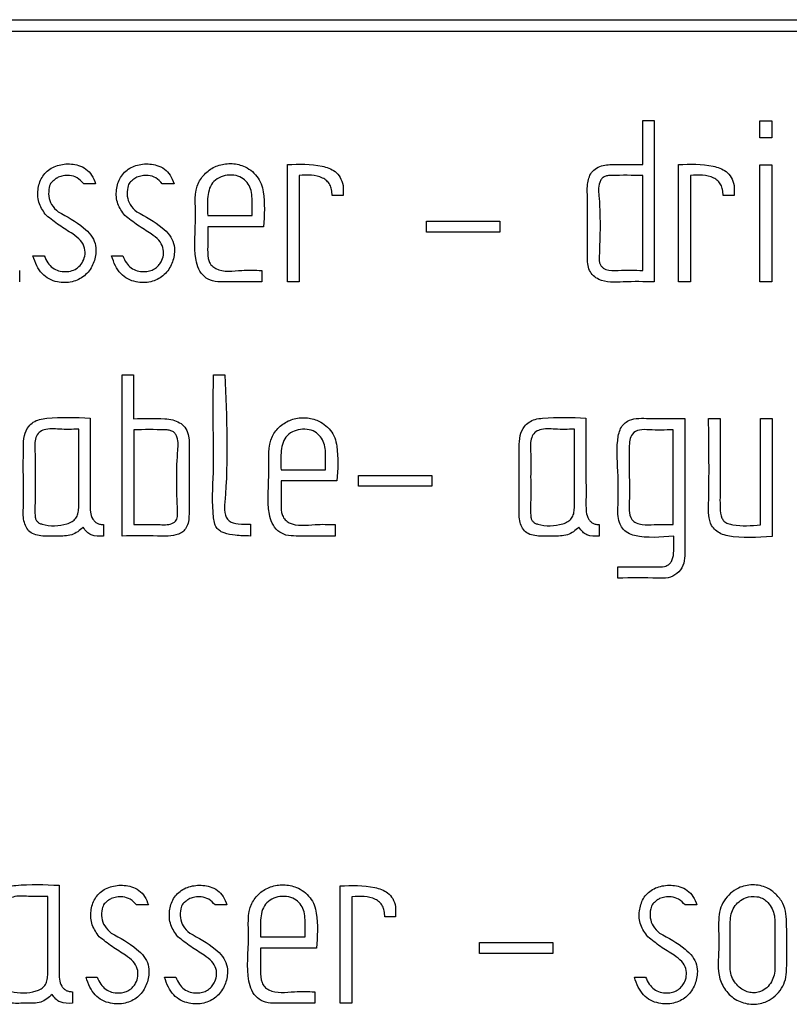
# Model space of a CAD drawing. Units: millimetres. Extents: x 22 to 339, y 9 to 277.
# Drawn here: x 151 to 152, y 106 to 108 of the extents above; entities that cross this region are included whole.
import ezdxf

# ---------------------------------------------------------------- set-up
doc = ezdxf.new("R2010")
doc.units = ezdxf.units.MM

msp = doc.modelspace()

# ---------------------------------------------------------------- linework, layer by layer
for p, q in [((149.4283, 107.8849), (159.0283, 107.8849)), ((149.4483, 107.8649), (159.0083, 107.8649)), ((151.6708, 107.6341), (151.6708, 107.7103)), ((151.6708, 107.7103), (151.6906, 107.7103)), ((151.6906, 107.7103), (151.6906, 107.4311)), ((151.8735, 107.6805), (151.8735, 107.7098)), ((151.8735, 107.7098), (151.894, 107.7098)), ((151.894, 107.7098), (151.894, 107.6805)), ((151.894, 107.6805), (151.8735, 107.6805)), ((151.0555, 107.4311), (151.0555, 107.6341)), ((151.7327, 107.4311), (151.7327, 107.6341)), ((151.8735, 107.4311), (151.8735, 107.6339)), ((151.8735, 107.6339), (151.894, 107.6339)), ((151.894, 107.6339), (151.894, 107.4311)), ((151.0758, 107.6154), (151.0758, 107.4311)), ((151.6708, 107.451), (151.6708, 107.6154)), ((151.7532, 107.6154), (151.7532, 107.4311)), ((150.7231, 107.6011), (150.7026, 107.6011)), ((150.859, 107.6011), (150.8385, 107.6011)), ((151.1517, 107.5981), (151.1517, 107.5806)), ((151.8289, 107.5981), (151.8289, 107.5806)), ((150.9941, 107.5459), (150.9941, 107.5757)), ((151.1517, 107.5806), (151.1328, 107.5806)), ((151.8289, 107.5806), (151.8099, 107.5806)), ((150.9173, 107.5459), (150.9941, 107.5459)), ((151.0139, 107.5265), (150.9173, 107.5265)), ((151.2965, 107.5172), (151.2965, 107.536)), ((151.2965, 107.536), (151.4231, 107.536)), ((151.4231, 107.536), (151.4231, 107.5172)), ((151.4231, 107.5172), (151.2965, 107.5172)), ((150.6148, 107.4762), (150.6342, 107.4762)), ((150.7509, 107.4762), (150.7701, 107.4762)), ((150.5917, 107.451), (150.5917, 107.4311)), ((151.0109, 107.451), (151.0109, 107.4311)), ((151.0758, 107.4311), (151.0555, 107.4311)), ((151.7532, 107.4311), (151.7327, 107.4311)), ((151.894, 107.4311), (151.8735, 107.4311)), ((150.7691, 107.2704), (150.7891, 107.2704)), ((150.7691, 106.9913), (150.7691, 107.2704)), ((150.7891, 107.2704), (150.7891, 107.1943)), ((150.9272, 107.27), (150.947, 107.27)), ((151.7437, 107.1949), (151.7437, 106.9572)), ((151.7847, 107.1949), (151.8045, 107.1949)), ((151.8746, 107.0105), (151.8746, 107.1949)), ((151.8746, 107.1949), (151.8947, 107.1949)), ((151.8947, 107.1949), (151.8947, 106.9906)), ((150.694, 107.04), (150.694, 107.1762)), ((150.7896, 107.1751), (150.7896, 107.0111)), ((151.5523, 107.04), (151.5523, 107.1762)), ((151.7232, 107.0111), (151.7232, 107.1751)), ((150.8851, 107.157), (150.8851, 107.029)), ((151.1213, 107.106), (151.1213, 107.1358)), ((151.0443, 107.106), (151.1213, 107.106)), ((151.1787, 107.0774), (151.1787, 107.0961)), ((151.1787, 107.0961), (151.3053, 107.0961)), ((151.3053, 107.0961), (151.3053, 107.0774)), ((151.1412, 107.0866), (151.0443, 107.0866)), ((151.3053, 107.0774), (151.1787, 107.0774)), ((150.7371, 107.0111), (150.7371, 106.9913)), ((150.9915, 107.0116), (150.9915, 106.9913)), ((151.1379, 107.0111), (151.1379, 106.9913)), ((151.5955, 107.0111), (151.5955, 106.9913)), ((151.6276, 106.9382), (151.7051, 106.9382)), ((151.6276, 106.9184), (151.6276, 106.9382)), ((151.1466, 106.1828), (151.1466, 106.3858)), ((150.6403, 106.2315), (150.6403, 106.3677)), ((151.1671, 106.367), (151.1671, 106.1828)), ((150.8148, 106.3528), (150.7943, 106.3528)), ((150.9507, 106.3528), (150.9302, 106.3528)), ((151.2428, 106.3497), (151.2428, 106.3323)), ((151.7644, 106.3528), (151.7439, 106.3528)), ((151.2428, 106.3323), (151.224, 106.3323)), ((151.0859, 106.2975), (151.0859, 106.3273)), ((151.0089, 106.2975), (151.0859, 106.2975)), ((151.1058, 106.2781), (151.0089, 106.2781)), ((151.3882, 106.2689), (151.3882, 106.2876)), ((151.3882, 106.2876), (151.5148, 106.2876)), ((151.5148, 106.2876), (151.5148, 106.2689)), ((151.5148, 106.2689), (151.3882, 106.2689)), ((150.7067, 106.2279), (150.7259, 106.2279)), ((150.8426, 106.2279), (150.862, 106.2279)), ((151.6563, 106.2279), (151.6757, 106.2279)), ((150.6834, 106.2026), (150.6834, 106.1828)), ((151.1026, 106.2026), (151.1026, 106.1828)), ((151.1671, 106.1828), (151.1466, 106.1828))]:
    msp.add_line(p, q)
at = {"flags": 128}
for points in [[(150.8834, 107.1671), (150.8844, 107.1614), (150.8851, 107.157)], [(151.7051, 106.9382), (151.7083, 106.9388), (151.7109, 106.9393)]]:
    msp.add_lwpolyline(points, dxfattribs=at)
for points, knots in [([(150.6379, 107.5461), (150.6332, 107.5525), (150.6236, 107.5656), (150.6221, 107.5901), (150.6287, 107.6128), (150.6458, 107.6296), (150.669, 107.6364), (150.6906, 107.6349), (150.707, 107.627), (150.7175, 107.6157), (150.7212, 107.6062), (150.7231, 107.6011)], [0, 0, 0, 0, 0.125901, 0.256827, 0.377916, 0.498098, 0.624722, 0.758332, 0.836116, 0.91357, 1, 1, 1, 1]), ([(150.7738, 107.5461), (150.7691, 107.5525), (150.7596, 107.5656), (150.758, 107.5902), (150.7648, 107.6128), (150.7816, 107.6297), (150.8049, 107.6363), (150.8264, 107.635), (150.8429, 107.6271), (150.8534, 107.6158), (150.8571, 107.6062), (150.859, 107.6011)], [0, 0, 0, 0, 0.1258235, 0.2568932, 0.3781933, 0.4979272, 0.6238128, 0.7579287, 0.8357723, 0.9132821, 1, 1, 1, 1]), ([(151.0109, 107.4311), (150.9885, 107.431), (150.9603, 107.4308), (150.9262, 107.4314), (150.9108, 107.4394), (150.9009, 107.4529), (150.8916, 107.4885), (150.8997, 107.5381), (150.8924, 107.5942), (150.9149, 107.622), (150.9343, 107.6337), (150.9569, 107.6371), (150.977, 107.6335), (150.9923, 107.6247), (151.0028, 107.6142), (151.0106, 107.6013), (151.017, 107.5718), (151.0153, 107.5467), (151.0139, 107.5265)], [0, 0, 0, 0, 0.141128, 0.178235, 0.21172, 0.245997, 0.280365, 0.439498, 0.562889, 0.609273, 0.655167, 0.702683, 0.750024, 0.780663, 0.812226, 0.842687, 0.873724, 1, 1, 1, 1]), ([(151.0555, 107.6341), (151.0757, 107.6349), (151.1038, 107.6361), (151.1358, 107.6254), (151.1477, 107.612), (151.1503, 107.6029), (151.1517, 107.5981)], [0, 0, 0, 0, 0.535912, 0.749779, 0.868201, 1, 1, 1, 1]), ([(151.6906, 107.4311), (151.673, 107.4315), (151.6413, 107.4321), (151.6033, 107.4291), (151.5849, 107.4413), (151.5753, 107.4543), (151.5747, 107.4833), (151.5749, 107.5245), (151.5756, 107.5657), (151.5741, 107.5974), (151.5777, 107.6158), (151.588, 107.6271), (151.6025, 107.6342), (151.6311, 107.6341), (151.6549, 107.6341), (151.6708, 107.6341)], [0, 0, 0, 0, 0.140444, 0.251834, 0.281378, 0.310536, 0.374201, 0.499597, 0.640041, 0.695087, 0.750576, 0.780417, 0.811905, 0.874621, 1, 1, 1, 1]), ([(151.7327, 107.6341), (151.7528, 107.6349), (151.781, 107.6361), (151.8129, 107.6254), (151.8248, 107.612), (151.8275, 107.6029), (151.8289, 107.5981)], [0, 0, 0, 0, 0.535913, 0.749778, 0.868201, 1, 1, 1, 1]), ([(150.6545, 107.61), (150.6537, 107.6093), (150.6519, 107.6079), (150.6502, 107.6065), (150.6493, 107.6056)], [0, 0, 0, 0, 0.459451, 1, 1, 1, 1]), ([(150.6584, 107.6123), (150.6575, 107.6117), (150.6563, 107.6109), (150.6551, 107.6101), (150.6547, 107.61), (150.6546, 107.61), (150.6545, 107.61)], [0, 0, 0, 0, 0.741319, 0.920801, 0.966862, 1, 1, 1, 1]), ([(150.7026, 107.6011), (150.6991, 107.6049), (150.6923, 107.6121), (150.679, 107.6158), (150.6676, 107.6153), (150.6613, 107.6133), (150.6584, 107.6123)], [0, 0, 0, 0, 0.310161, 0.594541, 0.813018, 1, 1, 1, 1]), ([(150.7904, 107.61), (150.7896, 107.6093), (150.7878, 107.6079), (150.7861, 107.6065), (150.7852, 107.6056)], [0, 0, 0, 0, 0.459451, 1, 1, 1, 1]), ([(150.7945, 107.6123), (150.7935, 107.6117), (150.7923, 107.6109), (150.791, 107.6101), (150.7906, 107.61), (150.7905, 107.61), (150.7904, 107.61)], [0, 0, 0, 0, 0.747801, 0.923534, 0.968091, 1, 1, 1, 1]), ([(150.8385, 107.6011), (150.8351, 107.6048), (150.8285, 107.6119), (150.8154, 107.6158), (150.804, 107.6154), (150.7975, 107.6133), (150.7945, 107.6123)], [0, 0, 0, 0, 0.304511, 0.584669, 0.80777, 1, 1, 1, 1]), ([(150.9941, 107.5757), (150.9938, 107.5802), (150.9932, 107.5889), (150.9878, 107.6007), (150.9791, 107.6105), (150.9661, 107.616), (150.9512, 107.6165), (150.9368, 107.6122), (150.9208, 107.6001), (150.9161, 107.5745), (150.9169, 107.5555), (150.9173, 107.5459)], [0, 0, 0, 0, 0.087549, 0.168303, 0.247912, 0.336605, 0.436273, 0.532071, 0.624549, 0.811186, 1, 1, 1, 1]), ([(151.1328, 107.5806), (151.1326, 107.5841), (151.1323, 107.5905), (151.1292, 107.5994), (151.1238, 107.6064), (151.1073, 107.6172), (151.09, 107.6162), (151.0758, 107.6154)], [0, 0, 0, 0, 0.133279, 0.249855, 0.358822, 0.471232, 1, 1, 1, 1]), ([(151.6708, 107.6154), (151.6529, 107.6155), (151.6326, 107.6157), (151.61, 107.6152), (151.6036, 107.6131), (151.5987, 107.609), (151.593, 107.5968), (151.5984, 107.5483), (151.5965, 107.5038), (151.595, 107.4685)], [0, 0, 0, 0, 0.250242, 0.284708, 0.31479, 0.342152, 0.370829, 0.499514, 1, 1, 1, 1]), ([(151.8099, 107.5806), (151.8097, 107.5841), (151.8094, 107.5905), (151.8063, 107.5993), (151.801, 107.6064), (151.7846, 107.6172), (151.7674, 107.6162), (151.7532, 107.6154)], [0, 0, 0, 0, 0.1333143, 0.2499523, 0.3589404, 0.4712732, 1, 1, 1, 1]), ([(150.6493, 107.6056), (150.6484, 107.6049), (150.6463, 107.6032), (150.6442, 107.5993), (150.642, 107.5914), (150.6412, 107.5794), (150.6462, 107.5637), (150.6542, 107.5563), (150.6584, 107.5524)], [0, 0, 0, 0, 0.0620014, 0.1312415, 0.2129997, 0.4683398, 0.7186021, 1, 1, 1, 1]), ([(150.7852, 107.6056), (150.7843, 107.6048), (150.7823, 107.6031), (150.7802, 107.5993), (150.7779, 107.5914), (150.7771, 107.5794), (150.7823, 107.5637), (150.7903, 107.5563), (150.7945, 107.5524)], [0, 0, 0, 0, 0.060937, 0.130062, 0.211927, 0.467118, 0.717823, 1, 1, 1, 1]), ([(150.6584, 107.5524), (150.6737, 107.5441), (150.6944, 107.533), (150.7155, 107.5132), (150.7232, 107.4982), (150.7245, 107.4799), (150.7194, 107.4595), (150.7049, 107.4404), (150.6824, 107.4293), (150.6603, 107.4295), (150.6424, 107.4354), (150.6299, 107.4452), (150.6203, 107.4592), (150.6167, 107.4703), (150.6148, 107.4762)], [0, 0, 0, 0, 0.198337, 0.267406, 0.327956, 0.387359, 0.473449, 0.563236, 0.653452, 0.750232, 0.809204, 0.866738, 0.928728, 1, 1, 1, 1]), ([(150.6342, 107.4762), (150.6361, 107.472), (150.6397, 107.4642), (150.6483, 107.4549), (150.6592, 107.4495), (150.671, 107.4484), (150.6826, 107.4499), (150.6926, 107.4553), (150.7006, 107.464), (150.7052, 107.4759), (150.7054, 107.4901), (150.6974, 107.5042), (150.6809, 107.5162), (150.6598, 107.5287), (150.6452, 107.5403), (150.6379, 107.5461)], [0, 0, 0, 0, 0.069484, 0.130089, 0.187918, 0.2499, 0.307412, 0.362042, 0.419323, 0.482743, 0.552364, 0.627256, 0.717752, 0.858903, 1, 1, 1, 1]), ([(150.7945, 107.5524), (150.8098, 107.5441), (150.8304, 107.533), (150.8515, 107.5133), (150.8593, 107.4982), (150.8606, 107.4799), (150.8554, 107.4596), (150.8411, 107.4403), (150.8185, 107.4293), (150.7964, 107.4296), (150.7785, 107.4354), (150.766, 107.4452), (150.7564, 107.4592), (150.7529, 107.4703), (150.7509, 107.4762)], [0, 0, 0, 0, 0.198104, 0.267181, 0.327922, 0.387403, 0.473617, 0.563222, 0.653477, 0.750312, 0.809259, 0.866776, 0.92875, 1, 1, 1, 1]), ([(150.7701, 107.4762), (150.772, 107.472), (150.7756, 107.4642), (150.7843, 107.455), (150.7952, 107.4496), (150.8064, 107.4484), (150.8167, 107.4496), (150.8253, 107.4532), (150.832, 107.4589), (150.8379, 107.4669), (150.8413, 107.4777), (150.8408, 107.4913), (150.8328, 107.5046), (150.8166, 107.5163), (150.7957, 107.5287), (150.7811, 107.5403), (150.7738, 107.5461)], [0, 0, 0, 0, 0.06932, 0.129989, 0.187925, 0.250016, 0.298155, 0.343736, 0.389773, 0.430487, 0.491514, 0.558514, 0.630788, 0.717865, 0.858954, 1, 1, 1, 1]), ([(150.9173, 107.5265), (150.9173, 107.5135), (150.9173, 107.4937), (150.9172, 107.47), (150.9239, 107.4588), (150.9417, 107.4469), (150.9733, 107.4521), (150.9995, 107.4513), (151.0109, 107.451)], [0, 0, 0, 0, 0.2509134, 0.3820359, 0.4379823, 0.493352, 0.7791975, 1, 1, 1, 1]), ([(151.595, 107.4685), (151.5954, 107.4666), (151.5962, 107.4631), (151.5987, 107.4585), (151.6022, 107.4549), (151.6116, 107.4498), (151.6356, 107.4519), (151.6568, 107.4513), (151.6708, 107.451)], [0, 0, 0, 0, 0.06695, 0.126733, 0.183309, 0.241271, 0.498855, 1, 1, 1, 1]), ([(150.9915, 106.9913), (150.9826, 106.9915), (150.9673, 106.9918), (150.9496, 106.9949), (150.9392, 106.9994), (150.933, 107.0043), (150.9289, 107.0126), (150.924, 107.0451), (150.9282, 107.0954), (150.9267, 107.1777), (150.927, 107.2339), (150.9272, 107.27)], [0, 0, 0, 0, 0.081302, 0.140609, 0.16302, 0.184364, 0.211304, 0.244734, 0.484903, 0.669809, 1, 1, 1, 1]), ([(150.947, 107.27), (150.9502, 107.1964), (150.9536, 107.1167), (150.9454, 107.0326), (150.9527, 107.015), (150.9721, 107.0118), (150.9845, 107.0116), (150.9915, 107.0116)], [0, 0, 0, 0, 0.752516, 0.815226, 0.870607, 0.926849, 1, 1, 1, 1]), ([(150.7018, 107.0064), (150.6955, 107.0011), (150.6824, 106.9902), (150.6563, 106.9919), (150.6326, 106.9901), (150.6073, 106.9952), (150.597, 107.019), (150.5987, 107.0465), (150.598, 107.089), (150.5979, 107.1297), (150.5986, 107.1644), (150.6053, 107.1798), (150.6152, 107.1889), (150.6262, 107.1937), (150.6593, 107.1979), (150.6888, 107.1965), (150.7138, 107.1954)], [0, 0, 0, 0, 0.060244, 0.124395, 0.187726, 0.247581, 0.302051, 0.365649, 0.458449, 0.624163, 0.67614, 0.720051, 0.747442, 0.776516, 0.809695, 1, 1, 1, 1]), ([(150.7138, 107.1954), (150.7138, 107.1624), (150.7138, 107.1131), (150.7139, 107.0589), (150.7137, 107.0334), (150.7167, 107.0226), (150.7215, 107.0164), (150.7259, 107.0133), (150.7313, 107.0114), (150.7351, 107.0112), (150.7371, 107.0111)], [0, 0, 0, 0, 0.500399, 0.750599, 0.823813, 0.888095, 0.915326, 0.941652, 0.969242, 1, 1, 1, 1]), ([(150.7891, 107.1943), (150.807, 107.1949), (150.8297, 107.1957), (150.8566, 107.193), (150.8686, 107.1881), (150.879, 107.1799), (150.8819, 107.1716), (150.8834, 107.1671)], [0, 0, 0, 0, 0.50553, 0.639463, 0.757931, 0.869253, 1, 1, 1, 1]), ([(151.1379, 106.9913), (151.1156, 106.9911), (151.0873, 106.9909), (151.0532, 106.9916), (151.0378, 106.9996), (151.0282, 107.0133), (151.0185, 107.0487), (151.0267, 107.0985), (151.0197, 107.1545), (151.0421, 107.1823), (151.0616, 107.194), (151.0842, 107.1972), (151.1044, 107.1936), (151.1197, 107.1848), (151.1304, 107.1745), (151.1381, 107.1615), (151.1441, 107.1319), (151.1425, 107.1068), (151.1412, 107.0866)], [0, 0, 0, 0, 0.1411366, 0.178323, 0.2117926, 0.2460253, 0.280425, 0.4394732, 0.5629177, 0.6092551, 0.6550752, 0.7026557, 0.749956, 0.7806539, 0.8122645, 0.8427438, 0.8738482, 1, 1, 1, 1]), ([(151.5603, 107.0064), (151.554, 107.0011), (151.541, 106.9902), (151.5148, 106.9919), (151.4911, 106.9901), (151.4658, 106.9951), (151.4555, 107.019), (151.4573, 107.0466), (151.4565, 107.0891), (151.4564, 107.1298), (151.4571, 107.1644), (151.4638, 107.1799), (151.4737, 107.1889), (151.4847, 107.1938), (151.5179, 107.1978), (151.5473, 107.1965), (151.5724, 107.1954)], [0, 0, 0, 0, 0.060397, 0.124428, 0.187666, 0.247416, 0.301987, 0.365664, 0.458461, 0.624172, 0.676217, 0.720096, 0.747442, 0.776504, 0.809755, 1, 1, 1, 1]), ([(151.5724, 107.1954), (151.5724, 107.1625), (151.5723, 107.1131), (151.5725, 107.059), (151.5723, 107.0335), (151.5752, 107.0227), (151.5799, 107.0164), (151.5843, 107.0133), (151.5896, 107.0114), (151.5934, 107.0112), (151.5955, 107.0111)], [0, 0, 0, 0, 0.500395, 0.750594, 0.823839, 0.888283, 0.915467, 0.941698, 0.969216, 1, 1, 1, 1]), ([(151.6276, 107.029), (151.6281, 107.0539), (151.6291, 107.0988), (151.6245, 107.1481), (151.6307, 107.1749), (151.6361, 107.184), (151.6455, 107.1917), (151.66, 107.1954), (151.6934, 107.1943), (151.7214, 107.1947), (151.7437, 107.1949)], [0, 0, 0, 0, 0.280288, 0.507004, 0.549667, 0.587349, 0.623701, 0.684163, 0.749743, 1, 1, 1, 1]), ([(151.8947, 106.9906), (151.8689, 106.9886), (151.8389, 106.9863), (151.8062, 106.9946), (151.7963, 107.0008), (151.7879, 107.0114), (151.7841, 107.0275), (151.7861, 107.0894), (151.7853, 107.1454), (151.7847, 107.1949)], [0, 0, 0, 0, 0.2580287, 0.3004691, 0.3379615, 0.3741848, 0.4344598, 0.4994693, 1, 1, 1, 1]), ([(151.8045, 107.1949), (151.8046, 107.1492), (151.8047, 107.0973), (151.8044, 107.0401), (151.8053, 107.0255), (151.8114, 107.0164), (151.8183, 107.0125), (151.8395, 107.0078), (151.8585, 107.0092), (151.8746, 107.0105)], [0, 0, 0, 0, 0.560503, 0.636465, 0.709298, 0.734113, 0.767304, 0.803821, 1, 1, 1, 1]), ([(150.694, 107.1762), (150.6829, 107.1759), (150.663, 107.1753), (150.6392, 107.1781), (150.6245, 107.1711), (150.6171, 107.1577), (150.6191, 107.1309), (150.6178, 107.0936), (150.619, 107.0563), (150.6175, 107.0321), (150.619, 107.0212), (150.6215, 107.0166), (150.6255, 107.0133), (150.6426, 107.0078), (150.6631, 107.0085), (150.6825, 107.0155), (150.6894, 107.0217), (150.6934, 107.0303), (150.6938, 107.0366), (150.694, 107.04)], [0, 0, 0, 0, 0.105275, 0.189678, 0.221191, 0.253022, 0.327762, 0.468755, 0.609749, 0.680766, 0.698192, 0.713555, 0.728845, 0.746078, 0.882267, 0.912652, 0.939908, 0.967825, 1, 1, 1, 1]), ([(150.8653, 107.028), (150.8638, 107.0634), (150.862, 107.1079), (150.8673, 107.1564), (150.8616, 107.1686), (150.8567, 107.1727), (150.8504, 107.1748), (150.8278, 107.1757), (150.8074, 107.1754), (150.7896, 107.1751)], [0, 0, 0, 0, 0.500479, 0.629239, 0.657764, 0.685005, 0.715055, 0.749763, 1, 1, 1, 1]), ([(151.1213, 107.1358), (151.121, 107.1403), (151.1205, 107.149), (151.1149, 107.1608), (151.1061, 107.1707), (151.0929, 107.1763), (151.078, 107.1766), (151.0637, 107.1723), (151.0479, 107.1602), (151.0432, 107.1347), (151.0439, 107.1156), (151.0443, 107.106)], [0, 0, 0, 0, 0.087426, 0.168322, 0.248768, 0.338784, 0.438714, 0.532966, 0.624564, 0.811184, 1, 1, 1, 1]), ([(151.5523, 107.1762), (151.5413, 107.1759), (151.5214, 107.1753), (151.4975, 107.1781), (151.4829, 107.171), (151.4755, 107.1576), (151.4774, 107.1308), (151.4761, 107.0936), (151.4773, 107.0563), (151.4758, 107.0321), (151.4773, 107.0211), (151.4799, 107.0166), (151.4839, 107.0133), (151.501, 107.0078), (151.5215, 107.0085), (151.541, 107.0155), (151.5478, 107.0217), (151.5518, 107.0303), (151.5521, 107.0366), (151.5523, 107.04)], [0, 0, 0, 0, 0.1052755, 0.1896386, 0.2212021, 0.25311, 0.3277561, 0.4687489, 0.6097429, 0.680776, 0.6982283, 0.7136661, 0.7290558, 0.7463255, 0.8825191, 0.9128628, 0.9400162, 0.9678579, 1, 1, 1, 1]), ([(151.7232, 107.1751), (151.7093, 107.1747), (151.69, 107.1741), (151.6659, 107.1764), (151.652, 107.1697), (151.6475, 107.1567), (151.6474, 107.1424), (151.6475, 107.121), (151.6473, 107.0903), (151.6479, 107.0598), (151.6469, 107.0357), (151.6498, 107.0169), (151.6703, 107.0094), (151.6943, 107.0119), (151.7122, 107.0114), (151.7232, 107.0111)], [0, 0, 0, 0, 0.140725, 0.196725, 0.244933, 0.283146, 0.328558, 0.390459, 0.500995, 0.641679, 0.696947, 0.750968, 0.818712, 0.889463, 1, 1, 1, 1]), ([(151.0443, 107.0866), (151.0443, 107.0736), (151.0443, 107.0538), (151.0443, 107.0302), (151.051, 107.019), (151.0688, 107.0071), (151.1004, 107.0123), (151.1265, 107.0115), (151.1379, 107.0111)], [0, 0, 0, 0, 0.250924, 0.381869, 0.437899, 0.493389, 0.779186, 1, 1, 1, 1]), ([(150.8851, 107.029), (150.8849, 107.0247), (150.8846, 107.0168), (150.8809, 107.0061), (150.8747, 106.9984), (150.8583, 106.9899), (150.8216, 106.9922), (150.7894, 106.9916), (150.7691, 106.9913)], [0, 0, 0, 0, 0.092727, 0.169897, 0.238784, 0.299709, 0.558933, 1, 1, 1, 1]), ([(150.7896, 107.0111), (150.8036, 107.0114), (150.8253, 107.0119), (150.8498, 107.0101), (150.8597, 107.015), (150.863, 107.0185), (150.865, 107.0229), (150.8652, 107.0262), (150.8653, 107.028)], [0, 0, 0, 0, 0.501202, 0.773528, 0.831751, 0.88495, 0.939113, 1, 1, 1, 1]), ([(151.7243, 106.9913), (151.7015, 106.9891), (151.6744, 106.9866), (151.6444, 106.9957), (151.6352, 107.004), (151.6295, 107.0155), (151.6283, 107.0241), (151.6276, 107.029)], [0, 0, 0, 0, 0.57109, 0.679259, 0.781305, 0.875144, 1, 1, 1, 1]), ([(150.7371, 106.9913), (150.7295, 106.9909), (150.7189, 106.9903), (150.7074, 106.9984), (150.7037, 107.0036), (150.7018, 107.0064)], [0, 0, 0, 0, 0.5351032, 0.7500495, 1, 1, 1, 1]), ([(151.5955, 106.9913), (151.5879, 106.9909), (151.5773, 106.9903), (151.5659, 106.9985), (151.5623, 107.0036), (151.5603, 107.0064)], [0, 0, 0, 0, 0.536818, 0.750767, 1, 1, 1, 1]), ([(151.7109, 106.9393), (151.7128, 106.9403), (151.7166, 106.9422), (151.7208, 106.9475), (151.7234, 106.9542), (151.725, 106.969), (151.7246, 106.9815), (151.7243, 106.9913)], [0, 0, 0, 0, 0.111732, 0.222065, 0.343598, 0.48588, 1, 1, 1, 1]), ([(151.7437, 106.9572), (151.743, 106.9514), (151.7417, 106.9398), (151.7308, 106.9254), (151.7146, 106.9175), (151.6795, 106.9194), (151.6507, 106.9188), (151.6276, 106.9184)], [0, 0, 0, 0, 0.124548, 0.249919, 0.371674, 0.498365, 1, 1, 1, 1]), ([(150.648, 106.1979), (150.6418, 106.1926), (150.6288, 106.1817), (150.6027, 106.1834), (150.579, 106.1816), (150.5537, 106.1867), (150.5435, 106.2105), (150.5452, 106.2381), (150.5445, 106.2805), (150.5444, 106.3212), (150.5451, 106.3558), (150.5517, 106.3713), (150.5616, 106.3804), (150.5725, 106.3852), (150.6057, 106.3894), (150.6351, 106.388), (150.6601, 106.3868)], [0, 0, 0, 0, 0.060223, 0.124395, 0.187674, 0.24736, 0.30197, 0.365643, 0.458443, 0.624159, 0.676205, 0.720124, 0.747468, 0.7765, 0.809695, 1, 1, 1, 1]), ([(150.6601, 106.3868), (150.6601, 106.3539), (150.66, 106.3046), (150.6602, 106.2504), (150.66, 106.2249), (150.663, 106.2141), (150.6678, 106.2079), (150.6722, 106.2048), (150.6775, 106.2029), (150.6814, 106.2027), (150.6834, 106.2026)], [0, 0, 0, 0, 0.500399, 0.750601, 0.823813, 0.888095, 0.915326, 0.941652, 0.969242, 1, 1, 1, 1]), ([(150.7296, 106.2978), (150.7249, 106.3043), (150.7153, 106.3175), (150.7138, 106.342), (150.7206, 106.3645), (150.7374, 106.3814), (150.7607, 106.388), (150.7822, 106.3866), (150.7987, 106.3787), (150.8092, 106.3674), (150.8129, 106.3578), (150.8148, 106.3528)], [0, 0, 0, 0, 0.12718, 0.258252, 0.378605, 0.497926, 0.623815, 0.757929, 0.835772, 0.913283, 1, 1, 1, 1]), ([(150.8657, 106.2978), (150.8609, 106.3043), (150.8513, 106.3175), (150.85, 106.342), (150.8565, 106.3646), (150.8735, 106.3815), (150.8969, 106.388), (150.9184, 106.3866), (150.9347, 106.3786), (150.9451, 106.3674), (150.9488, 106.3578), (150.9507, 106.3528)], [0, 0, 0, 0, 0.127432, 0.258553, 0.378705, 0.498531, 0.62582, 0.759174, 0.836544, 0.913693, 1, 1, 1, 1]), ([(151.1026, 106.1828), (151.0802, 106.1826), (151.0519, 106.1824), (151.0178, 106.1831), (151.0024, 106.1912), (150.9928, 106.2049), (150.9831, 106.2403), (150.9913, 106.2901), (150.9844, 106.3459), (151.0065, 106.374), (151.0261, 106.3856), (151.0488, 106.3887), (151.0689, 106.3851), (151.0842, 106.3763), (151.095, 106.366), (151.1027, 106.353), (151.1087, 106.3234), (151.1071, 106.2983), (151.1058, 106.2781)], [0, 0, 0, 0, 0.141134, 0.178319, 0.211785, 0.246018, 0.280421, 0.439467, 0.562646, 0.609215, 0.654878, 0.702594, 0.749934, 0.780649, 0.812268, 0.842748, 0.87385, 1, 1, 1, 1]), ([(151.1466, 106.3858), (151.1667, 106.3866), (151.1949, 106.3877), (151.2269, 106.3772), (151.2389, 106.3637), (151.2414, 106.3546), (151.2428, 106.3497)], [0, 0, 0, 0, 0.535907, 0.749899, 0.867453, 1, 1, 1, 1]), ([(151.6794, 106.2978), (151.6746, 106.3043), (151.665, 106.3175), (151.6636, 106.342), (151.6702, 106.3646), (151.6871, 106.3815), (151.7106, 106.388), (151.732, 106.3866), (151.7484, 106.3786), (151.7588, 106.3674), (151.7625, 106.3578), (151.7644, 106.3528)], [0, 0, 0, 0, 0.127432, 0.258554, 0.378706, 0.49853, 0.625821, 0.759173, 0.836543, 0.913693, 1, 1, 1, 1]), ([(151.9199, 106.241), (151.9195, 106.2352), (151.9187, 106.2239), (151.9115, 106.208), (151.9005, 106.1949), (151.8839, 106.1836), (151.861, 106.1793), (151.8354, 106.1851), (151.8149, 106.2016), (151.7985, 106.2328), (151.8041, 106.2768), (151.801, 106.3162), (151.8037, 106.3448), (151.8109, 106.3606), (151.822, 106.3734), (151.8385, 106.3845), (151.861, 106.3892), (151.8847, 106.3847), (151.9021, 106.3718), (151.9184, 106.3511), (151.9209, 106.3043), (151.9203, 106.2663), (151.9199, 106.241)], [0, 0, 0, 0, 0.031769, 0.062305, 0.094157, 0.125059, 0.171644, 0.217954, 0.265767, 0.311932, 0.405988, 0.500195, 0.532047, 0.562554, 0.594102, 0.62455, 0.670589, 0.717188, 0.752355, 0.788309, 0.858719, 1, 1, 1, 1]), ([(150.6403, 106.3677), (150.6292, 106.3673), (150.6093, 106.3668), (150.5854, 106.3696), (150.5707, 106.3625), (150.5634, 106.3491), (150.5654, 106.3223), (150.5641, 106.2851), (150.5653, 106.2478), (150.5637, 106.2236), (150.5653, 106.2126), (150.5678, 106.2081), (150.5719, 106.2048), (150.589, 106.1993), (150.6095, 106.2), (150.6289, 106.207), (150.6357, 106.2132), (150.6397, 106.2218), (150.6401, 106.2281), (150.6403, 106.2315)], [0, 0, 0, 0, 0.105275, 0.189867, 0.221397, 0.25317, 0.32776, 0.468753, 0.609746, 0.680775, 0.698234, 0.713676, 0.729062, 0.746326, 0.882517, 0.912865, 0.940018, 0.967859, 1, 1, 1, 1]), ([(150.7503, 106.364), (150.7493, 106.3633), (150.7481, 106.3625), (150.7467, 106.3618), (150.7464, 106.3616), (150.7462, 106.3616), (150.7462, 106.3616)], [0, 0, 0, 0, 0.7477942, 0.9235163, 0.9680806, 1, 1, 1, 1]), ([(150.7943, 106.3528), (150.7909, 106.3565), (150.7843, 106.3635), (150.7712, 106.3674), (150.7597, 106.367), (150.7533, 106.3649), (150.7503, 106.364)], [0, 0, 0, 0, 0.304508, 0.584671, 0.807769, 1, 1, 1, 1]), ([(150.8862, 106.364), (150.8853, 106.3633), (150.8841, 106.3625), (150.8827, 106.3617), (150.8823, 106.3616), (150.8821, 106.3616)], [0, 0, 0, 0, 0.7174105, 0.8872195, 1, 1, 1, 1]), ([(150.9302, 106.3528), (150.9268, 106.3565), (150.9202, 106.3635), (150.9071, 106.3674), (150.8956, 106.367), (150.8892, 106.3649), (150.8862, 106.364)], [0, 0, 0, 0, 0.304508, 0.584671, 0.807769, 1, 1, 1, 1]), ([(151.0859, 106.3273), (151.0856, 106.3318), (151.0851, 106.3405), (151.0795, 106.3523), (151.0708, 106.3622), (151.0575, 106.3677), (151.0426, 106.3681), (151.0284, 106.3638), (151.0125, 106.3517), (151.0078, 106.3262), (151.0086, 106.3071), (151.0089, 106.2975)], [0, 0, 0, 0, 0.087426, 0.168322, 0.248766, 0.338783, 0.438713, 0.532964, 0.624562, 0.811182, 1, 1, 1, 1]), ([(151.224, 106.3323), (151.2238, 106.3357), (151.2235, 106.3422), (151.2204, 106.351), (151.2151, 106.3581), (151.1986, 106.3688), (151.1813, 106.3678), (151.1671, 106.367)], [0, 0, 0, 0, 0.133279, 0.249854, 0.358822, 0.471235, 1, 1, 1, 1]), ([(151.6999, 106.364), (151.6989, 106.3633), (151.6978, 106.3625), (151.6964, 106.3617), (151.696, 106.3616), (151.6958, 106.3616)], [0, 0, 0, 0, 0.717367, 0.887216, 1, 1, 1, 1]), ([(151.7439, 106.3528), (151.7405, 106.3565), (151.7339, 106.3635), (151.7208, 106.3674), (151.7093, 106.367), (151.7029, 106.3649), (151.6999, 106.364)], [0, 0, 0, 0, 0.3045089, 0.5846658, 0.8077664, 1, 1, 1, 1]), ([(151.8996, 106.2451), (151.8994, 106.267), (151.8991, 106.2977), (151.9003, 106.3373), (151.8899, 106.3564), (151.8777, 106.3648), (151.8653, 106.3686), (151.8504, 106.3672), (151.8371, 106.3591), (151.8284, 106.3494), (151.8231, 106.3372), (151.8208, 106.3062), (151.8233, 106.2713), (151.821, 106.2312), (151.8336, 106.2128), (151.8463, 106.2044), (151.8559, 106.201), (151.8657, 106.2006), (151.876, 106.2029), (151.8859, 106.2093), (151.8939, 106.2193), (151.8989, 106.2316), (151.8994, 106.2405), (151.8996, 106.2451)], [0, 0, 0, 0, 0.158154, 0.221403, 0.281624, 0.304046, 0.326617, 0.374018, 0.405847, 0.43629, 0.466676, 0.499872, 0.658043, 0.721484, 0.781688, 0.807048, 0.830645, 0.853976, 0.876192, 0.905794, 0.936583, 0.966858, 1, 1, 1, 1]), ([(150.741, 106.3573), (150.7401, 106.3565), (150.738, 106.3547), (150.7359, 106.3508), (150.7336, 106.3428), (150.7329, 106.3307), (150.7382, 106.3152), (150.7461, 106.3079), (150.7503, 106.304)], [0, 0, 0, 0, 0.062095, 0.1326032, 0.2160678, 0.4738874, 0.7222723, 1, 1, 1, 1]), ([(150.7462, 106.3616), (150.7454, 106.361), (150.7436, 106.3596), (150.7419, 106.3581), (150.741, 106.3573)], [0, 0, 0, 0, 0.459421, 1, 1, 1, 1]), ([(150.8771, 106.3573), (150.8761, 106.3565), (150.874, 106.3548), (150.872, 106.3508), (150.8697, 106.3428), (150.8691, 106.3307), (150.8742, 106.3152), (150.882, 106.3079), (150.8862, 106.304)], [0, 0, 0, 0, 0.063165, 0.133778, 0.217132, 0.475111, 0.723032, 1, 1, 1, 1]), ([(150.8821, 106.3616), (150.8814, 106.361), (150.8797, 106.3595), (150.878, 106.3581), (150.8771, 106.3573)], [0, 0, 0, 0, 0.447928, 1, 1, 1, 1]), ([(151.6908, 106.3573), (151.6898, 106.3565), (151.6877, 106.3548), (151.6856, 106.3508), (151.6834, 106.3428), (151.6827, 106.3307), (151.6879, 106.3152), (151.6957, 106.3079), (151.6999, 106.304)], [0, 0, 0, 0, 0.063165, 0.133777, 0.217132, 0.475113, 0.723035, 1, 1, 1, 1]), ([(151.6958, 106.3616), (151.695, 106.361), (151.6934, 106.3595), (151.6917, 106.3581), (151.6908, 106.3573)], [0, 0, 0, 0, 0.447906, 1, 1, 1, 1]), ([(150.7503, 106.304), (150.7656, 106.2958), (150.7862, 106.2847), (150.8073, 106.2649), (150.8151, 106.2498), (150.8164, 106.2315), (150.8111, 106.2112), (150.7969, 106.1919), (150.7743, 106.181), (150.7522, 106.1812), (150.7343, 106.1871), (150.7218, 106.1969), (150.7122, 106.2108), (150.7086, 106.2219), (150.7067, 106.2279)], [0, 0, 0, 0, 0.198104, 0.267182, 0.327922, 0.387403, 0.473617, 0.563222, 0.653477, 0.750312, 0.809259, 0.866776, 0.928751, 1, 1, 1, 1]), ([(150.7259, 106.2279), (150.7278, 106.2237), (150.7313, 106.2158), (150.7401, 106.2066), (150.751, 106.2012), (150.7622, 106.2001), (150.7724, 106.2013), (150.7811, 106.2048), (150.7879, 106.2106), (150.7937, 106.2187), (150.7971, 106.2296), (150.7965, 106.2432), (150.7884, 106.2563), (150.7723, 106.268), (150.7514, 106.2803), (150.7369, 106.292), (150.7296, 106.2978)], [0, 0, 0, 0, 0.069319, 0.129987, 0.187923, 0.250011, 0.298151, 0.343732, 0.389848, 0.431252, 0.493207, 0.559801, 0.631519, 0.717868, 0.858955, 1, 1, 1, 1]), ([(150.8862, 106.304), (150.9015, 106.2958), (150.9221, 106.2847), (150.9432, 106.2649), (150.951, 106.2498), (150.9523, 106.2315), (150.947, 106.2112), (150.9328, 106.1919), (150.9102, 106.181), (150.8881, 106.1812), (150.8702, 106.1871), (150.8577, 106.1969), (150.8481, 106.2108), (150.8445, 106.2219), (150.8426, 106.2279)], [0, 0, 0, 0, 0.198104, 0.267182, 0.327922, 0.387403, 0.473617, 0.563222, 0.653477, 0.750312, 0.809259, 0.866776, 0.928751, 1, 1, 1, 1]), ([(150.862, 106.2279), (150.8639, 106.2237), (150.8674, 106.2158), (150.8761, 106.2066), (150.887, 106.2012), (150.8982, 106.2001), (150.9085, 106.2013), (150.9171, 106.2049), (150.9239, 106.2108), (150.9297, 106.2188), (150.9333, 106.2297), (150.9326, 106.2433), (150.9245, 106.2563), (150.9084, 106.268), (150.8875, 106.2803), (150.873, 106.292), (150.8657, 106.2978)], [0, 0, 0, 0, 0.069459, 0.130043, 0.187846, 0.250065, 0.298142, 0.343712, 0.389882, 0.431622, 0.493481, 0.559959, 0.631629, 0.717871, 0.858961, 1, 1, 1, 1]), ([(151.6999, 106.304), (151.7152, 106.2958), (151.7358, 106.2847), (151.7569, 106.2649), (151.7647, 106.2498), (151.766, 106.2315), (151.7607, 106.2112), (151.7465, 106.1919), (151.7239, 106.181), (151.7018, 106.1812), (151.6838, 106.1871), (151.6714, 106.1969), (151.6618, 106.2108), (151.6582, 106.2219), (151.6563, 106.2279)], [0, 0, 0, 0, 0.198105, 0.267182, 0.327922, 0.387403, 0.473617, 0.563221, 0.653478, 0.750312, 0.809259, 0.866776, 0.92875, 1, 1, 1, 1]), ([(151.6757, 106.2279), (151.6776, 106.2237), (151.6811, 106.2158), (151.6898, 106.2066), (151.7007, 106.2012), (151.7119, 106.2001), (151.7222, 106.2013), (151.7308, 106.2049), (151.7375, 106.2108), (151.7434, 106.2188), (151.747, 106.2297), (151.7463, 106.2433), (151.7382, 106.2563), (151.7221, 106.268), (151.7012, 106.2803), (151.6867, 106.292), (151.6794, 106.2978)], [0, 0, 0, 0, 0.069458, 0.130044, 0.187845, 0.250066, 0.298142, 0.343713, 0.389882, 0.431622, 0.493481, 0.559959, 0.631628, 0.717871, 0.858962, 1, 1, 1, 1]), ([(151.0089, 106.2781), (151.0089, 106.2651), (151.009, 106.2453), (151.0089, 106.2217), (151.0156, 106.2105), (151.0334, 106.1986), (151.065, 106.2038), (151.0912, 106.203), (151.1026, 106.2026)], [0, 0, 0, 0, 0.250924, 0.38187, 0.437899, 0.493388, 0.779187, 1, 1, 1, 1]), ([(150.6834, 106.1828), (150.6758, 106.1824), (150.6652, 106.1818), (150.6538, 106.19), (150.6501, 106.1951), (150.648, 106.1979)], [0, 0, 0, 0, 0.533938, 0.74833, 1, 1, 1, 1])]:
    msp.add_open_spline(points, degree=3, knots=knots)

doc.saveas('drawing.dxf')
